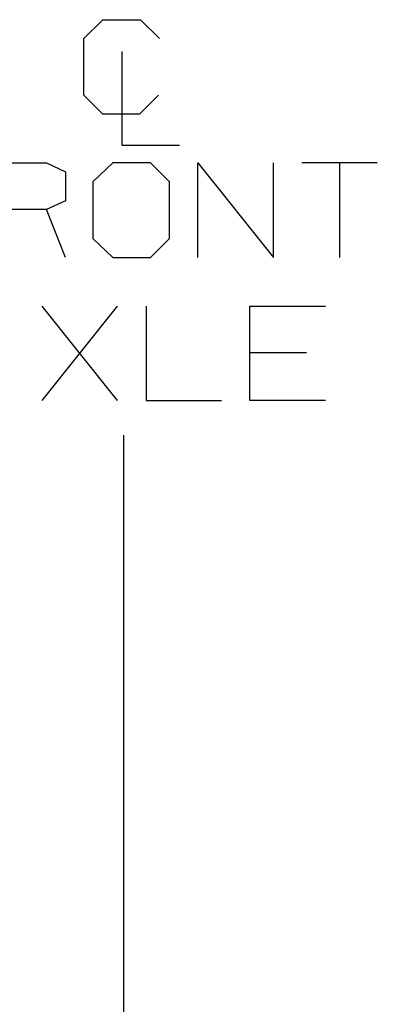
# Model space of a CAD drawing. Units: millimetres. Extents: x 984 to 8613, y -1817 to 1746.
# Drawn here: x 1946 to 2133, y 1216 to 1732 of the extents above; entities that cross this region are included whole.
import ezdxf

# ---------------------------------------------------------------- set-up
doc = ezdxf.new("R2010")
doc.units = ezdxf.units.MM
doc.layers.add('TFR-TRI', color=7, linetype='CONTINUOUS', true_color=0xffffff)

msp = doc.modelspace()

# ---------------------------------------------------------------- linework, layer by layer
at = {"layer": 'TFR-TRI', "color": 18, "linetype": 'CONTINUOUS'}
for p, q in [((1979.331055, 1721.686768), (1989.226807, 1731.582764)), ((1989.226807, 1731.582764), (2009.018311, 1731.582764)), ((2009.018311, 1731.582764), (2018.914307, 1721.686768)), ((1979.331055, 1691.998779), (1979.331055, 1721.686768)), ((1999.122803, 1714.915771), (1999.122803, 1665.957764)), ((1989.226807, 1682.103271), (1979.331055, 1691.998779)), ((2018.393311, 1691.998779), (2008.497803, 1682.103271)), ((2008.497803, 1682.103271), (1989.226807, 1682.103271)), ((1999.122803, 1665.957764), (2029.330811, 1665.957764)), ((1930.03418, 1656.582275), (1959.72168, 1656.582275)), ((1959.72168, 1656.582275), (1969.617432, 1651.894775)), ((1994.408936, 1656.582275), (1983.992432, 1646.686768)), ((2014.200928, 1656.582275), (1994.408936, 1656.582275)), ((2024.096436, 1646.686768), (2014.200928, 1656.582275)), ((2038.992432, 1656.582275), (2078.575684, 1607.103271)), ((2038.992432, 1607.103271), (2038.992432, 1656.582275)), ((2078.575684, 1607.103271), (2078.575684, 1656.582275)), ((2133.054932, 1656.582275), (2093.47168, 1656.582275)), ((2113.263184, 1656.582275), (2113.263184, 1607.103271)), ((1969.617432, 1651.894775), (1969.617432, 1636.790771)), ((1983.992432, 1646.686768), (1983.992432, 1616.999268)), ((2024.096436, 1616.999268), (2024.096436, 1646.686768)), ((1969.617432, 1636.790771), (1959.72168, 1632.103271)), ((1959.72168, 1632.103271), (1930.03418, 1632.103271)), ((1969.617432, 1607.103271), (1959.72168, 1632.103271)), ((1983.992432, 1616.999268), (1994.408936, 1607.103271)), ((2014.200928, 1607.103271), (2024.096436, 1616.999268)), ((1994.408936, 1607.103271), (2014.200928, 1607.103271)), ((1996.961182, 1532.103271), (1957.37793, 1581.582275)), ((1957.37793, 1532.103271), (1996.961182, 1581.582275)), ((2011.856934, 1581.582275), (2011.856934, 1532.103271)), ((2066.336182, 1532.103271), (2066.336182, 1581.582275)), ((2066.336182, 1581.582275), (2105.919434, 1581.582275)), ((2096.023682, 1557.103271), (2066.336182, 1557.103271)), ((2011.856934, 1532.103271), (2051.44043, 1532.103271)), ((2105.919434, 1532.103271), (2066.336182, 1532.103271)), ((2000, 1513.919678), (2000, -1543.147705))]:
    msp.add_line(p, q, dxfattribs=at)

doc.saveas('drawing.dxf')
